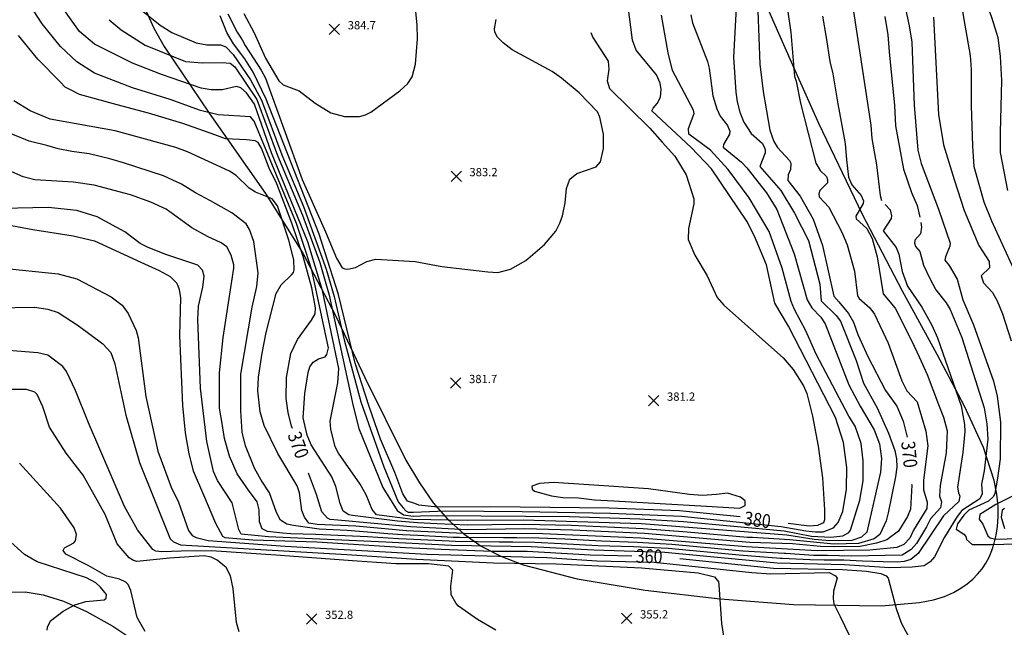
# Model space of a CAD drawing. Units: feet. Extents: x 5760627 to 5772291, y 2303777 to 2313381.
# Drawn here: x 5763833 to 5764548, y 2309250 to 2309691 of the extents above; entities that cross this region are included whole.
import ezdxf

# ---------------------------------------------------------------- set-up
doc = ezdxf.new("R2010")
doc.units = ezdxf.units.FT
doc.header["$MEASUREMENT"] = 0
doc.layers.get('0').update_dxf_attribs({"linetype": 'CONTINUOUS'})
for name, color, linetype in [('T-CONT-MAJ', 2, 'CONTINUOUS'), ('T-CONT-MAJ-TEXT_20', 2, 'CONTINUOUS'), ('T-CONT-MIN', 1, 'CONTINUOUS'), ('T-ELEVATIONS', 1, 'CONTINUOUS'), ('T_25', 30, 'CONTINUOUS')]:
    doc.layers.add(name, color=color, linetype=linetype)
doc.styles.add('Cont-Maj-20', font='ARIALUNI.TTF', dxfattribs={"width": 0.85, "height": 10})

# ---------------------------------------------------------------- blocks, each defined once
blk = doc.blocks.new('$CROSS')
for p, q in [((-0.5, 0.5), (0.5, -0.5)), ((0.5, 0.5), (-0.5, -0.5))]:
    blk.add_line(p, q)

msp = doc.modelspace()

# ---------------------------------------------------------------- linework, layer by layer
at = {"layer": 'T-CONT-MAJ'}
for points, elevation in [([(5764473.49, 2309711.61), (5764478.85, 2309686.85), (5764480.56, 2309674.92), (5764482.3, 2309629.22), (5764485.09, 2309596.66), (5764487.41, 2309586.93), (5764499.91, 2309553.92), (5764508.37, 2309529.17), (5764508.36, 2309527.04), (5764505.1, 2309519.13), (5764504.73, 2309516.7), (5764507.78, 2309513.02), (5764513.5, 2309503.14), (5764517.6, 2309488.15), (5764525.44, 2309470.01), (5764539.92, 2309429.1), (5764542.57, 2309418.1), (5764545.07, 2309399.3), (5764544.85, 2309372.77), (5764542.71, 2309358.73), (5764540.88, 2309347.49), (5764539.81, 2309345.44), (5764536.2, 2309341.9), (5764522.11, 2309335.39), (5764518.37, 2309331.73), (5764513.7, 2309325.55), (5764512.76, 2309321.58), (5764518.47, 2309317.98), (5764519.97, 2309316.22), (5764520.42, 2309314.12), (5764524.33, 2309310.55), (5764538.47, 2309310.56), (5764565.65, 2309311.32)], 360), ([(5764368.9, 2309697.71), (5764370.27, 2309659.08), (5764372.79, 2309639.06), (5764377.72, 2309611.14), (5764380.59, 2309602.92), (5764383.32, 2309598.44), (5764391.91, 2309589.12), (5764392.86, 2309587.16), (5764392.65, 2309582.69), (5764391, 2309578.83), (5764390.59, 2309574.54), (5764399.65, 2309563.18), (5764409, 2309546.53), (5764415.88, 2309527.5), (5764424.07, 2309490.8), (5764427.62, 2309486.6), (5764434.72, 2309478.18), (5764438.32, 2309471.91), (5764441.47, 2309462.86), (5764448.72, 2309446.87), (5764461.53, 2309422.17), (5764469.76, 2309410.93), (5764474.34, 2309399.95), (5764477.25, 2309388.42)], 370), ([(5764356.2, 2309330.59), (5764312.21, 2309335.06), (5764261.04, 2309336.87), (5764175.03, 2309337.97), (5764136.54, 2309337.66), (5764122.98, 2309339.14), (5764120, 2309340.18), (5764114.8, 2309341.99), (5764111.31, 2309347.37), (5764105.58, 2309362.69), (5764095.2, 2309386.88), (5764086.85, 2309410.61), (5764076.73, 2309442.02), (5764064.72, 2309491.92), (5764050.59, 2309535.66), (5764012.27, 2309633.64), (5764002.9, 2309653.2), (5763996.77, 2309662.97), (5763988.46, 2309673.8), (5763983.8, 2309681.99), (5763978.73, 2309694.19)], 380), ([(5764031.21, 2309394.6), (5764030.59, 2309396.28), (5764028.09, 2309406.28), (5764026.68, 2309416.52), (5764027.06, 2309431.78), (5764030.05, 2309448.99), (5764035.02, 2309459.19), (5764045.16, 2309473.39), (5764047.76, 2309477.95), (5764048.09, 2309482.19), (5764045.23, 2309496.79), (5764038.97, 2309519.54), (5764030.93, 2309543.75), (5764019.89, 2309572.08), (5764014.4, 2309583.55), (5764008.86, 2309598.14), (5764006.38, 2309602.11), (5764004.13, 2309603.28), (5763998.04, 2309604.23), (5763982.77, 2309604.92), (5763975.03, 2309607.65), (5763951.8, 2309615.9), (5763926.78, 2309623.52), (5763904.21, 2309629.62), (5763876.76, 2309636.94), (5763870.78, 2309640.03), (5763866.48, 2309642.43), (5763862.92, 2309645.96), (5763846.57, 2309662.56), (5763832.61, 2309679.84)], 370), ([(5764247.82, 2309681.94), (5764249.17, 2309678.33), (5764260.32, 2309661.14), (5764260.87, 2309655.29), (5764259.52, 2309646.91), (5764261.26, 2309641.46), (5764290.5, 2309612.65), (5764299.56, 2309602.43), (5764308.71, 2309592.37), (5764316.95, 2309578.64), (5764322.51, 2309561.27), (5764322.46, 2309557.61), (5764318.59, 2309539.82), (5764318.5, 2309531.91), (5764323.13, 2309520.52), (5764332.07, 2309505.46), (5764339.44, 2309489.66), (5764344.16, 2309484.05), (5764363.62, 2309467.01), (5764387.41, 2309445.96), (5764394.46, 2309437.49), (5764402.18, 2309425.68), (5764404.41, 2309420.12), (5764408.64, 2309403.57), (5764412.81, 2309381.8), (5764415.78, 2309358.78), (5764417.29, 2309335.78), (5764417.21, 2309328.45), (5764416.5, 2309326.25), (5764412.75, 2309324.46), (5764412.52, 2309324.35), (5764406.3, 2309323.75), (5764390.88, 2309325.87)], 380), ([(5763823.69, 2309542.69), (5763842.89, 2309539.15), (5763872.19, 2309534.46), (5763887.74, 2309530.8), (5763921.26, 2309515.35), (5763934.53, 2309509.38), (5763942.67, 2309505.08), (5763947.49, 2309500.16), (5763949.1, 2309495.58), (5763950.07, 2309489.53), (5763949.36, 2309462.06), (5763951.4, 2309411.47), (5763953.56, 2309391.52), (5763956.15, 2309376.27), (5763959.24, 2309364.04), (5763966.68, 2309346.47), (5763975.57, 2309325.97), (5763980.53, 2309316.67), (5763982.28, 2309315.59), (5764002.59, 2309313.92), (5764049.05, 2309312.35), (5764113.4, 2309308.31), (5764139.15, 2309307.05), (5764175.91, 2309305.65), (5764201.58, 2309305.62), (5764247.29, 2309302.99), (5764277.44, 2309302.32)], 360), ([(5763924.39, 2309247.49), (5763918.63, 2309257.67), (5763914.05, 2309277.26), (5763912.11, 2309281.46), (5763910.42, 2309283.21), (5763905.87, 2309285.34), (5763896.5, 2309287.6), (5763883.17, 2309295.38), (5763866.93, 2309303.4), (5763865.01, 2309306.15), (5763866.01, 2309308.17), (5763872.69, 2309311.65), (5763873.91, 2309313.28), (5763874.57, 2309317.73), (5763872.94, 2309322.56), (5763862.97, 2309337), (5763833.19, 2309369.49)], 350), ([(5764480.53, 2309354.28), (5764480.56, 2309353.46), (5764479.62, 2309336.12), (5764477.5, 2309330.73), (5764470.97, 2309320.1), (5764462.44, 2309313.98), (5764455.04, 2309311.4), (5764443.23, 2309309.09), (5764424.53, 2309308.92), (5764414.42, 2309309.05), (5764394.17, 2309310.97), (5764363.1, 2309311.91), (5764286.79, 2309318.45), (5764234.55, 2309320.97), (5764199.67, 2309321.93), (5764158.15, 2309321.26), (5764116.97, 2309323.29), (5764064.29, 2309328.23), (5764058.65, 2309328.76), (5764056.7, 2309329.75), (5764052.71, 2309334.17), (5764048.75, 2309346.82), (5764043.03, 2309362.4)], 370), ([(5764312.41, 2309300.45), (5764380.32, 2309293.45), (5764430.33, 2309292.45), (5764447.83, 2309291.11), (5764458.19, 2309289.39), (5764462.13, 2309287.81), (5764463.52, 2309286.14), (5764469.29, 2309264.02), (5764472.86, 2309253.64), (5764481.17, 2309238.37)], 360)]:
    msp.add_lwpolyline(points, dxfattribs=dict(at, elevation=elevation))
at = {"layer": 'T-CONT-MIN', "flags": 128}
for points, elevation in [([(5764549.08, 2309854.87), (5764534.45, 2309857.95), (5764532.12, 2309858.19), (5764530.14, 2309857.51), (5764528.53, 2309856), (5764525.68, 2309848.19), (5764516.47, 2309828.2), (5764512.13, 2309805.64), (5764510.08, 2309792.75), (5764510.03, 2309744.56), (5764512.02, 2309729.63), (5764514.65, 2309714.97), (5764519.02, 2309687.21), (5764523.08, 2309665.22), (5764523.77, 2309655.18), (5764523.66, 2309628.99), (5764524.72, 2309599.43), (5764525.64, 2309584.78), (5764532.96, 2309559.16), (5764538.45, 2309545.44), (5764554.53, 2309510.56)], 356), ([(5764550.71, 2309832.37), (5764543.52, 2309827.43), (5764538.67, 2309822.97), (5764535.82, 2309819.05), (5764533.88, 2309814.17), (5764531.8, 2309796.12), (5764529.3, 2309780.86), (5764529.29, 2309767.13), (5764529.3, 2309747.91), (5764531.76, 2309720.66), (5764532.96, 2309711.32), (5764535.7, 2309700.34), (5764538.45, 2309693.02), (5764543.02, 2309678.38), (5764544.85, 2309664.66), (5764545.76, 2309647.27), (5764544.85, 2309609.49), (5764544.85, 2309594.85), (5764550.01, 2309567.43)], 354), ([(5764320.38, 2309694.69), (5764321.53, 2309689.06), (5764332.44, 2309661.05), (5764333.65, 2309656.13), (5764336.29, 2309635.94), (5764339.17, 2309626.48), (5764341.68, 2309621.24), (5764346.94, 2309614.44), (5764348.57, 2309610.46), (5764348.38, 2309608.31), (5764344.03, 2309600.73), (5764343.74, 2309598.67), (5764356.97, 2309587.79), (5764360.84, 2309583.77), (5764375.3, 2309565.66), (5764382.61, 2309553.59), (5764395.42, 2309521.49), (5764404.67, 2309488.06), (5764408.1, 2309482.2), (5764414.55, 2309475.43), (5764417.83, 2309470.69), (5764434.99, 2309426.48), (5764443.23, 2309410.93), (5764453.43, 2309393.75), (5764457.22, 2309383.59), (5764458.69, 2309372.83), (5764458.02, 2309362.95), (5764448.03, 2309319.47), (5764444.14, 2309315.84), (5764437.11, 2309313.46), (5764421.08, 2309313.09), (5764409.81, 2309314.14), (5764390.03, 2309317.32), (5764284.52, 2309325.53), (5764198.81, 2309328.23), (5764157.97, 2309327.89), (5764118.64, 2309328.72), (5764092.16, 2309331.98), (5764089.16, 2309335.88), (5764084.87, 2309346.44), (5764080.46, 2309354.37), (5764064.66, 2309376.67), (5764062.32, 2309381.32), (5764059.15, 2309394.22), (5764058.65, 2309400.06), (5764064.2, 2309427.84), (5764064.97, 2309438.13), (5764052.98, 2309494.89), (5764042.34, 2309529.99), (5764016.14, 2309594.65), (5764003.74, 2309629.87), (5763997.94, 2309638.32), (5763993.88, 2309641.75), (5763990.74, 2309642.79), (5763980.41, 2309640.49), (5763972.37, 2309640.48), (5763965.01, 2309641.49), (5763936.26, 2309651.41), (5763915.15, 2309659.67), (5763887.74, 2309673.54), (5763876.76, 2309682.69), (5763859.27, 2309707.3)], 374), ([(5763919.01, 2309700.33), (5763935.29, 2309687.32), (5763943.77, 2309682), (5763961.38, 2309674.4), (5763969.21, 2309673.03), (5763979.09, 2309673.05), (5763983.06, 2309671.56), (5763988.38, 2309665.99), (5764000.92, 2309647.75), (5764008.86, 2309632.86), (5764023.51, 2309593.19), (5764039.29, 2309555.71), (5764055.83, 2309510.31), (5764061.44, 2309490.49), (5764068.81, 2309458.91), (5764080.87, 2309413.93), (5764097.52, 2309366.89), (5764108.06, 2309341.58), (5764111.66, 2309337.01), (5764113.43, 2309334.93), (5764115.17, 2309333.93), (5764119.13, 2309333.93), (5764142.38, 2309335.05), (5764197.95, 2309334.53), (5764262.01, 2309333.38), (5764313.59, 2309331.18), (5764385.9, 2309323.67), (5764403.82, 2309320.45)], 378), ([(5763996.02, 2309695.67), (5764003.47, 2309681.77), (5764011.78, 2309663.3), (5764021.38, 2309646.91), (5764024.65, 2309643.99), (5764036.24, 2309639.73), (5764047.76, 2309630.76), (5764059.18, 2309623.77), (5764068.94, 2309621.06), (5764079.97, 2309621.05), (5764084.28, 2309622.23), (5764088.16, 2309624.29), (5764109.27, 2309639.67), (5764115.01, 2309644.92), (5764118.21, 2309649.77), (5764120.64, 2309658.9), (5764121.94, 2309677.38), (5764121.84, 2309687.51), (5764120.66, 2309699.38)], 384), ([(5764403.82, 2309320.45), (5764410.74, 2309319.76), (5764416.45, 2309319.78), (5764423.86, 2309322.7), (5764427.17, 2309326.5), (5764430.53, 2309334.55), (5764433.37, 2309350.76), (5764433.56, 2309366.3), (5764431, 2309384.54), (5764425.29, 2309402.68), (5764391.07, 2309468.84), (5764381.39, 2309485.63), (5764375.13, 2309513.31), (5764366.58, 2309534.12), (5764360.93, 2309545.02), (5764335.25, 2309582.95), (5764320.61, 2309598.51), (5764292.06, 2309625.23), (5764292.94, 2309627.19), (5764296.02, 2309630.52), (5764298.27, 2309635.14), (5764298.69, 2309640.52), (5764298.07, 2309645.26), (5764295.31, 2309651.31), (5764280.63, 2309669.18), (5764278.11, 2309676.33), (5764274.73, 2309702.75)], 378), ([(5764438.25, 2309697.23), (5764451.01, 2309614.69), (5764451.74, 2309604.98), (5764455.07, 2309586.02), (5764457.61, 2309563.74), (5764458.75, 2309560.18)], 364), ([(5763898.22, 2309691.28), (5763907.01, 2309683.87), (5763924.4, 2309672.89), (5763953.68, 2309661), (5763966.14, 2309659.95), (5763980.41, 2309660.29), (5763986.04, 2309659.66), (5763989.51, 2309657.17), (5764005.39, 2309633.36), (5764020.42, 2309592.7), (5764038.46, 2309549.51), (5764051.19, 2309515.03), (5764057.86, 2309491.31), (5764075.39, 2309410.81), (5764079.5, 2309394.69), (5764096.89, 2309351.95), (5764107.16, 2309335.17), (5764111.8, 2309331.99), (5764118.79, 2309331.2), (5764124.1, 2309331.21), (5764136.36, 2309331.54), (5764232.4, 2309330.74), (5764283.38, 2309329.08), (5764314.98, 2309327.31), (5764387.97, 2309320.5), (5764407.92, 2309316.67)], 376), ([(5763984.46, 2309695.47), (5763991.18, 2309682.14), (5763994.71, 2309676.72), (5763996.95, 2309672.55), (5764008.59, 2309654.62), (5764011.64, 2309648.84), (5764038.24, 2309575.39), (5764055.25, 2309537.46), (5764063.35, 2309518.32), (5764067.28, 2309511.13), (5764069.41, 2309510.42), (5764071.44, 2309510.17), (5764076.98, 2309511.37), (5764085.29, 2309515.95), (5764091.78, 2309517.65), (5764120.42, 2309515.73), (5764139.68, 2309512.28), (5764173.11, 2309508.25), (5764180.37, 2309507.94), (5764189.52, 2309510.33), (5764200.54, 2309516.63), (5764214.09, 2309528.07), (5764222.32, 2309537.76), (5764225.33, 2309543.61), (5764227.1, 2309549.02), (5764229.27, 2309558.51), (5764230.12, 2309568.75), (5764232.46, 2309575.55), (5764237.67, 2309579.67), (5764251.72, 2309584.58), (5764254.68, 2309588.11), (5764256.97, 2309597.81), (5764257.02, 2309608.28), (5764254.42, 2309620.62), (5764252.51, 2309624.45), (5764239.27, 2309638.14), (5764226.58, 2309648.83), (5764219.65, 2309653.64), (5764190.82, 2309669.4), (5764184.06, 2309674.46), (5764180.05, 2309678.54), (5764178.02, 2309682.3), (5764177.8, 2309684.76), (5764179.18, 2309691.45)], 382), ([(5764407.92, 2309316.67), (5764421.94, 2309315.95), (5764430.72, 2309316.93), (5764434.97, 2309319.32), (5764436.19, 2309320.98), (5764442.88, 2309342.66), (5764445.31, 2309356.68), (5764445.47, 2309371.13), (5764443.83, 2309383.9), (5764439.57, 2309396.29), (5764434.99, 2309403.61), (5764411.38, 2309448.54), (5764403.81, 2309465.45), (5764395.48, 2309481.03), (5764393.15, 2309486.92), (5764386.65, 2309510.98), (5764377.12, 2309537.5), (5764362.7, 2309562), (5764347.51, 2309582.51), (5764334.65, 2309596.54), (5764318.87, 2309608.16), (5764318.58, 2309612.4), (5764322.78, 2309623.13), (5764322.26, 2309625.61), (5764307.07, 2309654.43), (5764303.79, 2309667.15), (5764299.06, 2309694.58)], 376), ([(5764461.11, 2309693.58), (5764463.23, 2309680.26), (5764464.33, 2309667.92), (5764467.99, 2309628.97), (5764468.9, 2309614.33), (5764474.55, 2309582.72), (5764480.46, 2309565.99), (5764484.64, 2309556.46), (5764486.59, 2309547.96)], 362), ([(5764496.35, 2309693.01), (5764500.01, 2309622.56), (5764503.68, 2309600.6), (5764511.47, 2309575.34), (5764518.73, 2309552.93), (5764529.38, 2309527.5), (5764536.85, 2309515.84), (5764537.07, 2309511.18), (5764530.93, 2309505.4), (5764532.6, 2309500.31), (5764539.19, 2309493.39), (5764542.65, 2309487.27), (5764546.45, 2309477.91), (5764552.76, 2309458.17)], 358), ([(5764487.26, 2309544.23), (5764487.66, 2309540.78), (5764486.96, 2309536), (5764482.88, 2309531.27), (5764482.66, 2309529.2), (5764483.33, 2309526.74), (5764486.56, 2309522.99), (5764489.23, 2309513.29), (5764493.63, 2309503.6), (5764498.16, 2309495.2), (5764505.5, 2309485.96), (5764508.43, 2309481.1), (5764517, 2309460.8), (5764533.18, 2309409.77), (5764535.2, 2309398), (5764535.74, 2309386.99), (5764533.26, 2309364.07), (5764531.17, 2309354.27), (5764531.77, 2309347.22), (5764530.12, 2309343.63), (5764516.93, 2309335.19), (5764513.46, 2309330.89), (5764504.31, 2309315.77), (5764497.12, 2309301.6), (5764493.88, 2309297.9), (5764489.59, 2309295.14), (5764480.87, 2309294.02), (5764464.56, 2309293.72), (5764431.7, 2309295.75), (5764382.86, 2309296.96), (5764301.38, 2309304.74), (5764250.02, 2309306.34), (5764204.37, 2309308.8), (5764146.65, 2309309.76), (5764098.96, 2309312.17), (5764013.97, 2309316.13), (5763994.05, 2309318.12), (5763992.27, 2309321.32), (5763987.54, 2309340.86), (5763977.01, 2309356.85), (5763974.09, 2309363.57), (5763969.14, 2309385.26), (5763964.6, 2309424), (5763962.57, 2309473.71), (5763963.22, 2309483.55), (5763966.3, 2309497.22), (5763967.21, 2309505.32), (5763965.94, 2309509.57), (5763962.73, 2309513.18), (5763938.6, 2309521.06), (5763926.04, 2309526.28), (5763920.68, 2309528.97), (5763909.76, 2309537.46), (5763889.57, 2309548.18), (5763874.93, 2309552.76), (5763854.1, 2309554.91), (5763820.97, 2309554.38)], 362), ([(5763818.63, 2309511.16), (5763861.2, 2309507.01), (5763874.93, 2309503.34), (5763899.82, 2309490.22), (5763907.67, 2309484.12), (5763912.13, 2309478.23), (5763917.82, 2309465.81), (5763919.33, 2309460.47), (5763925.03, 2309417.83), (5763933.71, 2309378.27), (5763943.26, 2309352.13), (5763948.7, 2309341.19), (5763955.84, 2309320.68), (5763958.57, 2309317.11), (5763961.35, 2309315.49), (5763970.16, 2309313.4), (5764025.97, 2309309.37), (5764128.78, 2309303.58), (5764215.92, 2309301.2), (5764252.23, 2309298.71), (5764293.64, 2309297.7), (5764364.54, 2309290.15), (5764378.26, 2309289.24), (5764420.58, 2309290.25), (5764425.25, 2309287.87), (5764426.6, 2309286.16), (5764423.88, 2309276.73), (5764423.55, 2309271.42), (5764424.17, 2309267.43), (5764428.78, 2309258.41), (5764444.2, 2309226.13)], 358), ([(5763801.12, 2309482.03), (5763844.02, 2309482.66), (5763853.9, 2309481.37), (5763861.3, 2309478.91), (5763875.8, 2309469.38), (5763893.76, 2309456.12), (5763899.53, 2309449.93), (5763902.45, 2309441.54), (5763910.47, 2309404.44), (5763920.35, 2309370.1), (5763942.58, 2309314.56), (5763944.9, 2309312.48), (5763950.02, 2309310.29), (5764070.78, 2309303.33), (5764121.26, 2309299.77), (5764177.23, 2309297.29), (5764222.67, 2309296.52), (5764284.6, 2309293.51), (5764325.63, 2309289.96), (5764337.42, 2309287.16), (5764340.33, 2309283.56), (5764340.76, 2309281.31), (5764342.65, 2309253.33), (5764344.73, 2309239.37)], 356), ([(5764178.77, 2309248.35), (5764165.51, 2309256.03), (5764151.84, 2309265.78), (5764150.03, 2309267.77), (5764146.55, 2309274.12), (5764146.09, 2309280.22), (5764147.55, 2309292.02), (5764144.67, 2309294.86), (5764129.88, 2309296.45), (5764106.33, 2309296.62), (5764078.13, 2309298.39), (5764019.32, 2309302.72), (5763972.47, 2309305.99), (5763950.46, 2309305.75), (5763936.59, 2309305.14), (5763932.16, 2309305.72), (5763929.93, 2309306.85), (5763918.84, 2309321.11), (5763909.41, 2309338.06), (5763883.38, 2309398.78), (5763873.98, 2309422.37), (5763867.38, 2309436.14), (5763864.74, 2309439.78), (5763855.81, 2309446.53), (5763853.71, 2309447.83), (5763846.65, 2309449.59), (5763819.07, 2309451.74)], 354), ([(5763992.74, 2309247.09), (5763990.7, 2309254.06), (5763988.17, 2309278.63), (5763986.26, 2309287.85), (5763983.26, 2309293.81), (5763976.75, 2309299.06), (5763972.27, 2309301.24), (5763967.25, 2309302.23), (5763942.12, 2309300.66), (5763918.48, 2309298.11), (5763915.94, 2309298.8), (5763912.89, 2309300.85), (5763904.21, 2309310.93), (5763895.44, 2309332.3), (5763879.48, 2309360.82), (5763867.01, 2309376.88), (5763855.05, 2309395.76), (5763850.08, 2309410.39), (5763845.97, 2309419.24), (5763844.36, 2309420.98), (5763838.44, 2309423.02), (5763821.71, 2309423.08)], 352), ([(5764328.79, 2309346.11), (5764319.34, 2309346.8), (5764289.5, 2309350.8), (5764246.34, 2309353.76), (5764220.73, 2309355.6), (5764210.53, 2309354.87), (5764204.98, 2309352.91), (5764205.33, 2309350.56), (5764206.99, 2309349.26), (5764219.15, 2309345.88), (5764227.51, 2309344.71), (5764238.76, 2309344.3), (5764250.44, 2309342.83), (5764264.36, 2309342.17), (5764331.77, 2309338.31), (5764355.78, 2309336.87), (5764359.75, 2309338.85), (5764359.75, 2309342.17), (5764356.44, 2309344.81), (5764346.83, 2309347.75), (5764338.91, 2309346.88), (5764328.79, 2309346.11)], 382), ([(5764553.32, 2309345.32), (5764541.59, 2309339.66), (5764530, 2309332.33), (5764529.61, 2309328.84), (5764532.18, 2309325.35), (5764535.84, 2309316.82), (5764537.44, 2309315.31), (5764541.46, 2309314.5), (5764566.6, 2309315.14)], 358), ([(5764547.91, 2309336.58), (5764546.14, 2309335.35), (5764545.6, 2309330.29), (5764548, 2309322.19)], 356), ([(5763853.32, 2309248.37), (5763853.67, 2309250.58), (5763855.71, 2309255.12), (5763864.84, 2309262.17), (5763873.51, 2309266.79), (5763881.29, 2309269.13), (5763894.63, 2309270.31), (5763896.22, 2309271.6), (5763896.45, 2309274.15), (5763892.02, 2309279.63), (5763888.54, 2309282.73), (5763881.88, 2309286.33), (5763845.98, 2309297.96), (5763836.91, 2309303.37), (5763819.11, 2309319.17)], 348)]:
    msp.add_lwpolyline(points, dxfattribs=dict(at, elevation=elevation))
at = {"layer": 'T-CONT-MIN'}
for points, elevation in [([(5764385.71, 2309732.36), (5764392.9, 2309682.04), (5764395.64, 2309650.01), (5764396.85, 2309646.56), (5764399.82, 2309630.76), (5764410.95, 2309587.14), (5764414.06, 2309581.96), (5764418.85, 2309577.45), (5764419.54, 2309575.13), (5764419.5, 2309573), (5764413.89, 2309567.29), (5764413.11, 2309564.86), (5764413.55, 2309562.69), (5764420.39, 2309555.18), (5764429.99, 2309537.21), (5764433.77, 2309527.87), (5764439.16, 2309508.77), (5764441.35, 2309491.05), (5764442.4, 2309488.96), (5764450.29, 2309482.29), (5764453.62, 2309477.66), (5764463.41, 2309456.68), (5764473.48, 2309429.23), (5764477.14, 2309421.91), (5764484.46, 2309413.95), (5764490.94, 2309392.63), (5764492.26, 2309382.09), (5764489.03, 2309357.21), (5764489.03, 2309350.18), (5764491.74, 2309341.22), (5764491.47, 2309336.58), (5764481.97, 2309320.96), (5764479.23, 2309315.12), (5764474.87, 2309310.64), (5764469.89, 2309308.33), (5764450.17, 2309306.37), (5764411.93, 2309305.85), (5764360.54, 2309308.84), (5764284.11, 2309315.24), (5764212.73, 2309318.32), (5764155.27, 2309318.39), (5764114.03, 2309320.43), (5764077.23, 2309323.92), (5764049.11, 2309325.06), (5764043.22, 2309326.06), (5764039.94, 2309330.33), (5764037.99, 2309335.15), (5764036.39, 2309347.97), (5764034.78, 2309353.09), (5764020.66, 2309376.48), (5764010.85, 2309396.91), (5764007.97, 2309406.71), (5764006.14, 2309421.93), (5764006.58, 2309431.87), (5764009.34, 2309449.28), (5764012.24, 2309464.26), (5764019.56, 2309492.63), (5764023.19, 2309498.95), (5764030.6, 2309506.12), (5764032.11, 2309507.94), (5764032.61, 2309509.9), (5764032.34, 2309516.96), (5764028.65, 2309531.26), (5764020.44, 2309556.21), (5764016.58, 2309561.38), (5764004.45, 2309566.15), (5763999.86, 2309568.99), (5763990.55, 2309578.12), (5763985.57, 2309581.38), (5763955.14, 2309595.33), (5763946.59, 2309598.55), (5763902.6, 2309610.61), (5763855.4, 2309619.01), (5763841.07, 2309625.05), (5763829.18, 2309632.37)], 368), ([(5764353.45, 2309704.38), (5764351.22, 2309663.99), (5764352.98, 2309638.69), (5764353.95, 2309631.56), (5764355.92, 2309624.25), (5764358.75, 2309616.96), (5764364.13, 2309608.74), (5764372.08, 2309601.61), (5764373.2, 2309599.51), (5764374.21, 2309597.05), (5764374.27, 2309594.73), (5764370.41, 2309584.82), (5764385.58, 2309567.4), (5764395.64, 2309550.93), (5764405.76, 2309531.06), (5764413.99, 2309499.44), (5764414.97, 2309487.22), (5764425.84, 2309476.55), (5764428.83, 2309472.47), (5764440.2, 2309443.99), (5764445.62, 2309427.51), (5764455.49, 2309409.61), (5764463.84, 2309391.33), (5764468.28, 2309378.69), (5764469.5, 2309372.7), (5764469.7, 2309366.69), (5764468.91, 2309359.71), (5764463.53, 2309333.49), (5764461.99, 2309327.65), (5764457.39, 2309317.8), (5764453.29, 2309314.76), (5764442.03, 2309311.23), (5764424.13, 2309310.83), (5764392.13, 2309313.8), (5764365.13, 2309315.52), (5764361.34, 2309315.69), (5764317.75, 2309319.56), (5764285.66, 2309321.99), (5764264.91, 2309322.94), (5764233.83, 2309324.22), (5764199.24, 2309325.09), (5764175.97, 2309324.84), (5764158.06, 2309324.58), (5764136.18, 2309325.41), (5764122.1, 2309326.26), (5764107.44, 2309327.42), (5764074.84, 2309331.68), (5764072.27, 2309332.11), (5764068.02, 2309334.82), (5764065.84, 2309340.37), (5764062.7, 2309352.59), (5764059.81, 2309359.63), (5764044.76, 2309382.89), (5764042.04, 2309389.75), (5764039.06, 2309402.48), (5764040.31, 2309420.04), (5764042.71, 2309435.21), (5764043.87, 2309439.38), (5764046.24, 2309442.76), (5764050.21, 2309445.33), (5764055.03, 2309446.69), (5764056.29, 2309448.35), (5764057.5, 2309453.28), (5764045.24, 2309509.58), (5764041.03, 2309523.15), (5764034.33, 2309543.31), (5764003.59, 2309617.63), (5764000.79, 2309620.84), (5763977.41, 2309622.3), (5763964.46, 2309625.4), (5763942.64, 2309633.28), (5763915.14, 2309641.88), (5763887.74, 2309652.5), (5763874.93, 2309660.73), (5763863.03, 2309671.71), (5763849.8, 2309688.26), (5763826.43, 2309724.38)], 372), ([(5764415.77, 2309693.94), (5764418.52, 2309678.38), (5764421.26, 2309660.99), (5764423.38, 2309651.9), (5764427.07, 2309630.25), (5764432.25, 2309601.52), (5764433.16, 2309589.62), (5764434.8, 2309576.99), (5764437.05, 2309571.37), (5764443.87, 2309563.81), (5764445.61, 2309559.85), (5764445.4, 2309557.82), (5764440.03, 2309548.78), (5764440.38, 2309546.76), (5764447.97, 2309539.79), (5764451.93, 2309532.46), (5764455.61, 2309519.26), (5764459.99, 2309492.36), (5764468.55, 2309482), (5764480.77, 2309457.94), (5764485.88, 2309446.72), (5764491.78, 2309433.81), (5764500.01, 2309412.11), (5764503.67, 2309402.96), (5764506.42, 2309392.9), (5764505.47, 2309377.11), (5764501.26, 2309353.44), (5764500.77, 2309345.57), (5764502.1, 2309341.55), (5764501.57, 2309337.23), (5764494.31, 2309329.06), (5764491.2, 2309323.43), (5764484.01, 2309311.25), (5764480.07, 2309306.88), (5764473.54, 2309302.9), (5764436.94, 2309302.16), (5764419.58, 2309302.48), (5764409.44, 2309302.64), (5764389.09, 2309303.95), (5764387.94, 2309303.98), (5764357.98, 2309305.77), (5764306.62, 2309310.52), (5764281.43, 2309312.03), (5764255.46, 2309313.01), (5764229.02, 2309314.39), (5764209.94, 2309315.15), (5764194.04, 2309315.42), (5764184.4, 2309315.33), (5764152.4, 2309315.51), (5764147.8, 2309315.72), (5764122.17, 2309316.97), (5764111.09, 2309317.58), (5764100.5, 2309318.27), (5764070.93, 2309320.6), (5764050.76, 2309321.6), (5764031.93, 2309324.23), (5764027.23, 2309325.36), (5764022.52, 2309328.19), (5764019.75, 2309333.82), (5764014.61, 2309348.12), (5764008.54, 2309357.09), (5764003.83, 2309365.91), (5763997.15, 2309382.18), (5763994.74, 2309392.08), (5763993.92, 2309407.53), (5763993.94, 2309434.07), (5764002.12, 2309482.75), (5764005.35, 2309497.65), (5764006.36, 2309507.6), (5764003.15, 2309530.31), (5764000.24, 2309539.09), (5763997.69, 2309543.21), (5763987.36, 2309551.24), (5763971.86, 2309559.77), (5763960.95, 2309565.57), (5763950.88, 2309571.97), (5763937.65, 2309578.04), (5763908.79, 2309587.53), (5763898.72, 2309590.27), (5763883.86, 2309593.95), (5763871.27, 2309595.76), (5763861.21, 2309597.59), (5763853, 2309599.97), (5763840.16, 2309603.09), (5763823.13, 2309610.06)], 366), ([(5764461.39, 2309557.13), (5764464.99, 2309553.31), (5764465.96, 2309549.06), (5764465.74, 2309546.99), (5764459.83, 2309538.09), (5764469.27, 2309525.95), (5764471.19, 2309521.21), (5764473.59, 2309508.56), (5764477.47, 2309497.83), (5764487.89, 2309482.61), (5764495.1, 2309469.71), (5764499.31, 2309460.55), (5764516.48, 2309411.19), (5764518.84, 2309397.63), (5764519.03, 2309392.51), (5764517.76, 2309377.16), (5764513.9, 2309352.07), (5764514.41, 2309348.02), (5764515.46, 2309345.66), (5764514.89, 2309341.69), (5764503.58, 2309331.22), (5764485.15, 2309304.06), (5764479.94, 2309299.6), (5764475.12, 2309298.16), (5764469.98, 2309297.71), (5764459.94, 2309297.87), (5764444.96, 2309298.43), (5764431.44, 2309299.16), (5764417.11, 2309299.26), (5764406.95, 2309299.43), (5764386.56, 2309300.45), (5764385.4, 2309300.48), (5764355.43, 2309302.69), (5764304, 2309307.63), (5764278.76, 2309308.83), (5764252.74, 2309309.68), (5764226.25, 2309311.1), (5764207.16, 2309311.97), (5764191.22, 2309312.16), (5764181.56, 2309312.1), (5764149.52, 2309312.63), (5764144.91, 2309312.83), (5764119.25, 2309314.08), (5764108.16, 2309314.72), (5764085.81, 2309316.13), (5764048.11, 2309317.87), (5764030.22, 2309318.37), (5764024.04, 2309318.63), (5764013.16, 2309319.9), (5764009.23, 2309322), (5764007.44, 2309327.02), (5764007.03, 2309335.76), (5764005.65, 2309341.46), (5763999.43, 2309349.88), (5763991.2, 2309361.78), (5763985.71, 2309374.59), (5763982.05, 2309387.4), (5763980.22, 2309398.38), (5763978.39, 2309409.36), (5763978.39, 2309434.98), (5763981.13, 2309460.6), (5763988.79, 2309511.11), (5763988.78, 2309513.46), (5763986.92, 2309520.32), (5763983.62, 2309526.37), (5763979.63, 2309529.41), (5763969.73, 2309533.9), (5763958.27, 2309540.29), (5763939.71, 2309553.69), (5763928.43, 2309558.96), (5763913.84, 2309564.12), (5763887.33, 2309571.23), (5763872.36, 2309573.28), (5763844.39, 2309575.06), (5763836.01, 2309577.15), (5763818.81, 2309584.87)], 364)]:
    msp.add_lwpolyline(points, dxfattribs=dict(at, elevation=elevation))
at = {"layer": 'T_25', "flags": 128}
for points in [[(5763925.13, 2309697.37), (5763930.76, 2309685.19), (5763938.21, 2309671.76), (5763970.92, 2309623.5), (5764011.84, 2309565.18), (5764038.76, 2309522), (5764062.63, 2309476.66), (5764083.91, 2309431.77), (5764113.52, 2309371.75), (5764123.35, 2309355.18), (5764133.43, 2309340.83), (5764144.05, 2309328.58), (5764155.56, 2309318.19), (5764168.28, 2309309.4), (5764182.55, 2309301.98), (5764198.69, 2309295.69), (5764237.93, 2309285.53), (5764287.16, 2309277.35), (5764341.54, 2309271.1), (5764394.73, 2309267.09), (5764458.63, 2309265.95), (5764486.2, 2309268.42), (5764496.3, 2309270.44), (5764504.44, 2309272.88), (5764510.99, 2309275.67), (5764516.34, 2309278.73), (5764520.86, 2309281.99), (5764524.86, 2309285.41), (5764528.43, 2309289), (5764531.59, 2309292.82), (5764534.34, 2309296.92), (5764536.72, 2309301.36), (5764538.74, 2309306.19), (5764540.43, 2309311.45), (5764541.79, 2309317.2), (5764542.81, 2309323.5), (5764543.36, 2309330.49), (5764543.25, 2309338.31), (5764542.31, 2309347.11), (5764540.36, 2309357.04), (5764532.71, 2309380.84), (5764518.95, 2309410.89), (5764498.97, 2309448.32), (5764473.9, 2309494.26), (5764444.93, 2309549.82), (5764413.27, 2309615.93), (5764396.92, 2309652.18), (5764380.57, 2309689.37), (5764364.47, 2309726.53)], [(5763825.12, 2309275.9), (5763837.27, 2309276.16), (5763850.42, 2309274.11), (5763865.07, 2309269.46), (5763881.75, 2309261.9), (5763900.97, 2309251.16), (5763947.45, 2309220.38)]]:
    msp.add_lwpolyline(points, dxfattribs=at)

# ---------------------------------------------------------------- block references
at = {"layer": 'T-ELEVATIONS', "xscale": 7.500000298023224, "yscale": 7.500000298023224, "zscale": 7.500000298023224, "rotation": 0.000582951884692493}
for p in [(5764061.77, 2309684.26, 384.69), (5764150.09, 2309577.7, 383.17), (5764149.81, 2309427.6, 381.72), (5764293.42, 2309414.81, 381.16), (5764045.28, 2309256.51, 352.79), (5764273.89, 2309256.85, 355.22)]:
    msp.add_blockref('$CROSS', p, dxfattribs=at)

# ---------------------------------------------------------------- texts
at = {"layer": 'T-CONT-MAJ-TEXT_20', "style": 'Cont-Maj-20', "width": 0.85}
for s, rotation, p in [('370', 290.15635, (5764027.55, 2309390.06, 370)), ('370', 276.02826, (5764472.89, 2309384.95, 370)), ('380', 352.22217, (5764358.43, 2309324.78, 380)), ('360', 358.72631, (5764280.33, 2309297.26, 360))]:
    msp.add_text(s, height=10, rotation=rotation, dxfattribs=at).set_placement(p)
at = {"layer": 'T-ELEVATIONS'}
for s, p in [('384.7', (5764071.37, 2309684.27, 384.69)), ('383.2', (5764159.69, 2309577.7, 383.17)), ('381.7', (5764159.41, 2309427.6, 381.72)), ('381.2', (5764303.03, 2309414.82, 381.16)), ('352.8', (5764054.88, 2309256.52, 352.79)), ('355.2', (5764283.49, 2309256.85, 355.22))]:
    msp.add_text(s, height=6, rotation=0.0573, dxfattribs=at).set_placement(p)

doc.saveas('drawing.dxf')
